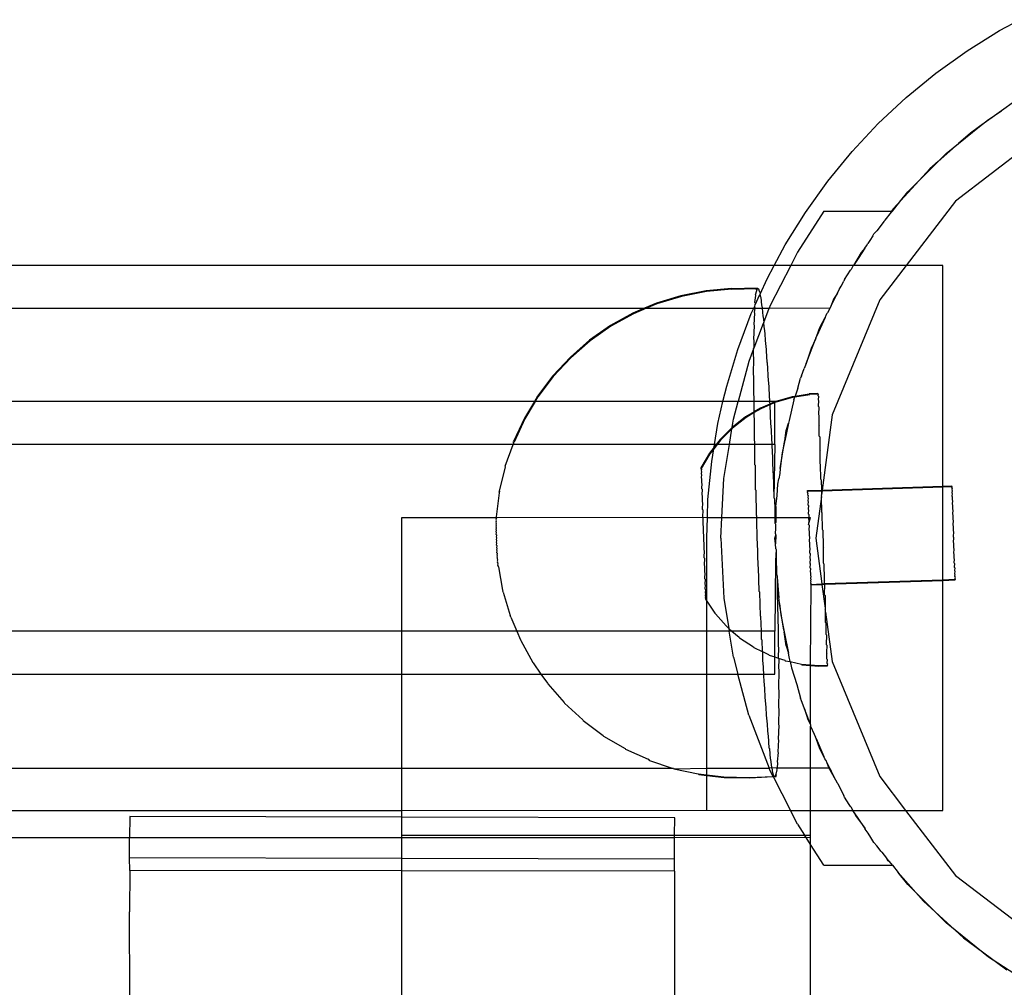
# Model space of a CAD drawing. Units: millimetres. Extents: x -6106 to -1100, y -2711 to 1713.
# Drawn here: x -3769 to -3696, y -1032 to -961 of the extents above; entities that cross this region are included whole.
import ezdxf

# ---------------------------------------------------------------- set-up
doc = ezdxf.new("R2010")
doc.units = ezdxf.units.MM

msp = doc.modelspace()

# ---------------------------------------------------------------- linework, layer by layer
for p, q in [((-3696.624, -961.885), (-3695.144, -961.094)), ((-3699.013, -963.371), (-3696.624, -961.885)), ((-3701.3, -965.01), (-3699.013, -963.371)), ((-3703.475, -966.795), (-3701.3, -965.01)), ((-3705.529, -968.718), (-3703.475, -966.795)), ((-3695.528, -967.105), (-3696.473, -967.779)), ((-3696.473, -967.779), (-3698.091, -968.933)), ((-3698.091, -968.933), (-3697.447, -968.411)), ((-3697.447, -968.411), (-3696.473, -967.779)), ((-3707.453, -970.772), (-3705.529, -968.718)), ((-3699.636, -970.184), (-3698.091, -968.933)), ((-3698.091, -968.933), (-3698.766, -969.415)), ((-3698.766, -969.415), (-3699.636, -970.184)), ((-3699.636, -970.184), (-3701.124, -971.501)), ((-3700.538, -970.914), (-3699.636, -970.184)), ((-3694.561, -970.339), (-3699.859, -974.405)), ((-3709.238, -972.947), (-3707.453, -970.772)), ((-3701.124, -971.501), (-3700.538, -970.914)), ((-3702.529, -972.906), (-3701.124, -971.501)), ((-3701.745, -972.05), (-3702.529, -972.906)), ((-3701.124, -971.501), (-3701.745, -972.05)), ((-3710.877, -975.234), (-3709.238, -972.947)), ((-3702.529, -972.906), (-3703.872, -974.371)), ((-3703.35, -973.727), (-3702.529, -972.906)), ((-3703.872, -974.371), (-3703.35, -973.727)), ((-3704.488, -975.154), (-3703.872, -974.371)), ((-3703.872, -974.371), (-3704.432, -974.983)), ((-3699.859, -974.405), (-3703.484, -979.128)), ((-3712.363, -977.624), (-3710.877, -975.234)), ((-3709.514, -975.154), (-3711.461, -978.156)), ((-3709.514, -975.154), (-3704.559, -975.154)), ((-3705.023, -975.816), (-3704.548, -975.228)), ((-3704.432, -974.983), (-3704.559, -975.154)), ((-3704.559, -975.154), (-3704.488, -975.154)), ((-3704.559, -975.154), (-3704.548, -975.228)), ((-3704.548, -975.228), (-3704.488, -975.154)), ((-3705.238, -976.081), (-3705.645, -976.584)), ((-3705.123, -975.916), (-3705.238, -976.081)), ((-3705.123, -975.916), (-3705.023, -975.816)), ((-3705.919, -976.947), (-3706.154, -977.309)), ((-3705.919, -976.947), (-3705.853, -976.818)), ((-3705.645, -976.584), (-3705.853, -976.818)), ((-3713.167, -979.128), (-3712.363, -977.624)), ((-3706.512, -977.86), (-3707, -978.613)), ((-3706.512, -977.86), (-3706.798, -978.18)), ((-3706.512, -977.86), (-3706.402, -977.691)), ((-3706.402, -977.691), (-3706.305, -977.513)), ((-3706.154, -977.309), (-3706.305, -977.513)), ((-3711.461, -978.156), (-3711.956, -979.128)), ((-3706.798, -978.18), (-3707.354, -979.128)), ((-3713.167, -979.128), (-4223.08, -979.128)), ((-3713.689, -980.106), (-3713.167, -979.128)), ((-3711.956, -979.128), (-3713.456, -982.073)), ((-3711.956, -979.128), (-3713.167, -979.128)), ((-3707.354, -979.128), (-3711.956, -979.128)), ((-3707.388, -979.18), (-3707.527, -979.424)), ((-3707.354, -979.128), (-3707.388, -979.18)), ((-3707, -978.613), (-3707.354, -979.128)), ((-3703.484, -979.128), (-3707.354, -979.128)), ((-3703.484, -979.128), (-3705.422, -981.654)), ((-3700.795, -979.128), (-3703.484, -979.128)), ((-3700.795, -995.326), (-3700.795, -979.128)), ((-3708.02, -980.154), (-3707.558, -979.471)), ((-3707.527, -979.424), (-3707.558, -979.471)), ((-3714.203, -981.24), (-3713.689, -980.106)), ((-3708.396, -980.893), (-3708.259, -980.66)), ((-3708.259, -980.66), (-3708.066, -980.281)), ((-3708.02, -980.154), (-3708.066, -980.281)), ((-3720.012, -981.356), (-3721.808, -981.905)), ((-3719.983, -981.404), (-3721.779, -981.953)), ((-3718.169, -980.997), (-3720.012, -981.356)), ((-3718.139, -981.045), (-3719.983, -981.404)), ((-3716.298, -980.834), (-3718.169, -980.997)), ((-3716.268, -980.882), (-3718.139, -981.045)), ((-3716.298, -980.834), (-3714.415, -980.768)), ((-3716.268, -980.882), (-3714.434, -980.818)), ((-3714.583, -981.846), (-3714.506, -981.343)), ((-3714.561, -982.03), (-3714.217, -981.27)), ((-3714.535, -981.295), (-3714.449, -980.982)), ((-3714.506, -981.343), (-3714.535, -981.295)), ((-3714.479, -980.934), (-3714.434, -980.818)), ((-3714.449, -980.982), (-3714.479, -980.934)), ((-3714.449, -980.982), (-3714.385, -980.816)), ((-3714.434, -980.818), (-3714.415, -980.768)), ((-3714.434, -980.818), (-3714.385, -980.816)), ((-3714.415, -980.768), (-3714.385, -980.816)), ((-3714.385, -980.816), (-3714.343, -980.798)), ((-3714.343, -980.798), (-3714.314, -980.846)), ((-3714.314, -980.846), (-3714.265, -981.025)), ((-3714.265, -981.025), (-3714.236, -981.073)), ((-3714.236, -981.073), (-3714.203, -981.24)), ((-3714.217, -981.27), (-3714.203, -981.24)), ((-3714.217, -981.27), (-3714.182, -981.445)), ((-3714.182, -981.445), (-3714.153, -981.493)), ((-3708.978, -982.071), (-3708.518, -981.168)), ((-3708.518, -981.168), (-3708.817, -981.607)), ((-3708.518, -981.168), (-3708.396, -980.893)), ((-4215.896, -982.177), (-3722.687, -982.278)), ((-3721.808, -981.905), (-3722.687, -982.278)), ((-3721.779, -981.953), (-3722.545, -982.278)), ((-3714.674, -982.28), (-3714.597, -982.11)), ((-3714.597, -982.11), (-3714.561, -982.03)), ((-3714.574, -982.28), (-3714.597, -982.11)), ((-3714.554, -981.894), (-3714.583, -981.846)), ((-3714.561, -982.03), (-3714.554, -981.894)), ((-3714.153, -981.493), (-3714.094, -982.055)), ((-3714.094, -982.055), (-3714.065, -982.103)), ((-3714.065, -982.103), (-3714.044, -982.28)), ((-3713.456, -982.073), (-3713.536, -982.28)), ((-3708.978, -982.071), (-3709.085, -982.281)), ((-3708.817, -981.607), (-3708.978, -982.071)), ((-3705.422, -981.654), (-3708.918, -990.095)), ((-3723.536, -982.639), (-3725.178, -983.55)), ((-3723.507, -982.687), (-3725.149, -983.598)), ((-3722.687, -982.278), (-3723.536, -982.639)), ((-3722.545, -982.278), (-3723.507, -982.687)), ((-3722.687, -982.278), (-3722.545, -982.278)), ((-3722.545, -982.278), (-3714.674, -982.28)), ((-3715.842, -985.302), (-3714.85, -982.669)), ((-3714.85, -982.669), (-3714.674, -982.28)), ((-3714.674, -982.28), (-3714.574, -982.28)), ((-3714.652, -983.495), (-3714.593, -982.63)), ((-3714.622, -982.582), (-3714.574, -982.28)), ((-3714.593, -982.63), (-3714.622, -982.582)), ((-3714.574, -982.28), (-3714.044, -982.28)), ((-3714.044, -982.28), (-3714.003, -982.847)), ((-3714.044, -982.28), (-3713.536, -982.28)), ((-3714.003, -982.847), (-3713.974, -982.895)), ((-3713.974, -982.895), (-3713.933, -983.314)), ((-3713.933, -983.314), (-3713.536, -982.28)), ((-3709.085, -982.281), (-3713.536, -982.28)), ((-3709.435, -982.963), (-3709.411, -982.911)), ((-3709.411, -982.911), (-3709.378, -982.856)), ((-3709.378, -982.856), (-3709.299, -982.664)), ((-3709.299, -982.664), (-3709.25, -982.605)), ((-3709.085, -982.281), (-3709.25, -982.605)), ((-3725.178, -983.55), (-3726.716, -984.627)), ((-3725.149, -983.598), (-3726.686, -984.675)), ((-3714.672, -984.574), (-3714.623, -983.543)), ((-3714.623, -983.543), (-3714.652, -983.495)), ((-3714.647, -985.176), (-3713.952, -983.366)), ((-3713.933, -983.314), (-3713.952, -983.366)), ((-3713.952, -983.366), (-3713.909, -983.812)), ((-3709.435, -982.963), (-3710.04, -984.291)), ((-3709.825, -983.698), (-3709.435, -982.963)), ((-3713.909, -983.812), (-3713.88, -983.86)), ((-3713.88, -983.86), (-3713.813, -984.941)), ((-3710.123, -984.472), (-3710.04, -984.291)), ((-3710.04, -984.291), (-3709.825, -983.698)), ((-3726.716, -984.627), (-3728.132, -985.86)), ((-3726.686, -984.675), (-3728.102, -985.908)), ((-3714.643, -984.622), (-3714.672, -984.574)), ((-3714.647, -985.176), (-3714.643, -984.622)), ((-3713.813, -984.941), (-3713.784, -984.989)), ((-3713.784, -984.989), (-3713.717, -986.22)), ((-3710.835, -986.327), (-3710.131, -984.542)), ((-3710.131, -984.542), (-3710.467, -985.227)), ((-3710.123, -984.472), (-3710.131, -984.542)), ((-3716.658, -987.995), (-3715.842, -985.302)), ((-3714.678, -985.255), (-3715.031, -986.177)), ((-3714.682, -985.809), (-3714.678, -985.255)), ((-3714.653, -985.857), (-3714.682, -985.809)), ((-3714.678, -985.255), (-3714.647, -985.176)), ((-3710.467, -985.227), (-3710.835, -986.327)), ((-3728.132, -985.86), (-3729.411, -987.233)), ((-3728.102, -985.908), (-3729.382, -987.281)), ((-3715.031, -986.177), (-3715.821, -989.124)), ((-3714.682, -987.184), (-3714.653, -985.857)), ((-3713.717, -986.22), (-3713.688, -986.268)), ((-3713.688, -986.268), (-3713.622, -987.637)), ((-3710.835, -986.327), (-3710.961, -986.703)), ((-3729.411, -987.233), (-3730.54, -988.734)), ((-3714.653, -987.232), (-3714.682, -987.184)), ((-3714.672, -988.686), (-3714.653, -987.232)), ((-3711.16, -987.223), (-3711.251, -987.411)), ((-3711.16, -987.223), (-3710.961, -986.703)), ((-3729.382, -987.281), (-3730.51, -988.782)), ((-3713.622, -987.637), (-3713.592, -987.685)), ((-3713.592, -987.685), (-3713.504, -989.124)), ((-3711.445, -988.15), (-3711.251, -987.411)), ((-3716.945, -989.124), (-3716.658, -987.995)), ((-3714.643, -988.734), (-3714.672, -988.686)), ((-3711.654, -988.776), (-3710.562, -988.601)), ((-3711.445, -988.15), (-3711.636, -988.721)), ((-3711.636, -988.721), (-3710.591, -988.553)), ((-3709.963, -988.532), (-3710.591, -988.553)), ((-3709.934, -988.58), (-3710.562, -988.601)), ((-3709.963, -988.532), (-3709.934, -988.58)), ((-3709.934, -988.58), (-3709.958, -988.689)), ((-3709.958, -988.689), (-3709.929, -988.737)), ((-3730.774, -989.124), (-3967.496, -989.144)), ((-3730.774, -989.124), (-3731.505, -990.344)), ((-3730.715, -989.124), (-3731.476, -990.392)), ((-3730.54, -988.734), (-3730.774, -989.124)), ((-3730.715, -989.124), (-3730.774, -989.124)), ((-3730.51, -988.782), (-3730.715, -989.124)), ((-3716.945, -989.124), (-3730.715, -989.124)), ((-3717.297, -990.735), (-3716.945, -989.124)), ((-3715.821, -989.124), (-3716.945, -989.124)), ((-3716.169, -990.422), (-3715.821, -989.124)), ((-3714.638, -989.124), (-3715.821, -989.124)), ((-3714.638, -989.124), (-3714.643, -988.734)), ((-3714.628, -989.868), (-3714.638, -989.124)), ((-3713.504, -989.124), (-3714.638, -989.124)), ((-3713.494, -989.304), (-3714.187, -989.606)), ((-3713.49, -989.363), (-3714.158, -989.654)), ((-3713.504, -989.124), (-3713.528, -989.174)), ((-3713.528, -989.174), (-3713.498, -989.222)), ((-3713.124, -989.124), (-3713.504, -989.124)), ((-3713.498, -989.222), (-3713.494, -989.304)), ((-3713.124, -989.124), (-3713.494, -989.304)), ((-3713.494, -989.304), (-3713.49, -989.363)), ((-3713.124, -989.204), (-3713.49, -989.363)), ((-3713.49, -989.363), (-3713.436, -990.816)), ((-3713.036, -989.105), (-3713.124, -989.124)), ((-3713.124, -989.204), (-3713.124, -989.124)), ((-3713.007, -989.153), (-3713.124, -989.204)), ((-3713.124, -992.269), (-3713.124, -989.204)), ((-3713.036, -989.105), (-3711.831, -988.752)), ((-3713.007, -989.153), (-3711.801, -988.8)), ((-3711.729, -988.999), (-3712.063, -990.507)), ((-3711.831, -988.752), (-3711.636, -988.721)), ((-3711.801, -988.8), (-3711.654, -988.776)), ((-3711.729, -988.999), (-3711.654, -988.776)), ((-3711.654, -988.776), (-3711.636, -988.721)), ((-3709.929, -988.737), (-3709.948, -989.001)), ((-3709.948, -989.001), (-3709.918, -989.049)), ((-3709.918, -989.049), (-3709.932, -989.463)), ((-3714.628, -989.868), (-3715.267, -990.248)), ((-3714.628, -989.933), (-3715.238, -990.296)), ((-3714.652, -990.297), (-3714.628, -989.933)), ((-3714.187, -989.606), (-3714.628, -989.868)), ((-3714.158, -989.654), (-3714.628, -989.933)), ((-3714.628, -989.933), (-3714.628, -989.868)), ((-3709.932, -989.463), (-3709.903, -989.511)), ((-3709.903, -989.511), (-3709.912, -990.068)), ((-3709.912, -990.068), (-3709.882, -990.116)), ((-3709.882, -990.116), (-3709.887, -990.806)), ((-3708.918, -990.095), (-3709.646, -995.624)), ((-3731.505, -990.344), (-3732.297, -992.046)), ((-3731.476, -990.392), (-3732.267, -992.094)), ((-3717.551, -992.269), (-3717.297, -990.735)), ((-3715.267, -990.248), (-3716.258, -991.02)), ((-3716.258, -991.02), (-3716.216, -990.717)), ((-3715.238, -990.296), (-3716.228, -991.068)), ((-3716.216, -990.717), (-3716.169, -990.422)), ((-3714.622, -990.345), (-3714.652, -990.297)), ((-3714.622, -992.001), (-3714.622, -990.345)), ((-3713.436, -990.816), (-3713.407, -990.864)), ((-3713.407, -990.864), (-3713.335, -992.269)), ((-3712.118, -990.717), (-3712.396, -992.01)), ((-3712.28, -991.253), (-3712.118, -990.717)), ((-3712.063, -990.507), (-3712.118, -990.717)), ((-3709.887, -990.806), (-3709.858, -990.854)), ((-3709.858, -991.665), (-3709.858, -990.854)), ((-3717.144, -991.91), (-3716.258, -991.02)), ((-3717.114, -991.958), (-3716.279, -991.119)), ((-3716.462, -992.269), (-3716.279, -991.119)), ((-3716.228, -991.068), (-3716.279, -991.119)), ((-3716.228, -991.068), (-3716.258, -991.02)), ((-3712.396, -992.01), (-3712.28, -991.253)), ((-3732.33, -992.269), (-3960.834, -992.279)), ((-3732.926, -993.874), (-3732.33, -992.269)), ((-3732.33, -992.269), (-3732.293, -992.162)), ((-3717.551, -992.269), (-3732.33, -992.269)), ((-3732.323, -992.114), (-3732.297, -992.046)), ((-3732.293, -992.162), (-3732.323, -992.114)), ((-3732.293, -992.162), (-3732.267, -992.094)), ((-3717.355, -992.269), (-3717.604, -992.592)), ((-3717.586, -992.482), (-3717.551, -992.269)), ((-3717.422, -992.269), (-3717.586, -992.482)), ((-3717.422, -992.269), (-3717.551, -992.269)), ((-3717.144, -991.91), (-3717.422, -992.269)), ((-3717.355, -992.269), (-3717.422, -992.269)), ((-3717.114, -991.958), (-3717.355, -992.269)), ((-3716.462, -992.269), (-3717.355, -992.269)), ((-3716.857, -994.764), (-3716.462, -992.269)), ((-3714.588, -992.269), (-3716.462, -992.269)), ((-3714.593, -992.049), (-3714.622, -992.001)), ((-3714.588, -992.269), (-3714.593, -992.049)), ((-3714.583, -993.778), (-3714.588, -992.269)), ((-3713.335, -992.269), (-3714.588, -992.269)), ((-3713.335, -992.269), (-3713.348, -992.544)), ((-3713.124, -992.269), (-3713.335, -992.269)), ((-3713.124, -992.269), (-3713.187, -996.184)), ((-3712.721, -994.035), (-3712.41, -992.072)), ((-3712.41, -992.072), (-3712.59, -992.882)), ((-3712.41, -992.072), (-3712.396, -992.01)), ((-3709.829, -991.713), (-3709.858, -991.665)), ((-3709.829, -991.713), (-3709.826, -992.632)), ((-3717.911, -992.904), (-3718.548, -993.986)), ((-3717.882, -992.952), (-3718.519, -994.034)), ((-3717.586, -992.482), (-3717.911, -992.904)), ((-3717.604, -992.592), (-3717.882, -992.952)), ((-3717.756, -993.511), (-3717.604, -992.592)), ((-3717.604, -992.592), (-3717.586, -992.482)), ((-3713.348, -992.544), (-3713.319, -992.592)), ((-3713.319, -992.592), (-3713.265, -994.34)), ((-3712.59, -992.882), (-3712.721, -994.035)), ((-3709.826, -992.632), (-3709.796, -992.68)), ((-3709.79, -993.692), (-3709.796, -992.68)), ((-3718.031, -996.312), (-3717.756, -993.511)), ((-3709.761, -993.739), (-3709.79, -993.692)), ((-3709.752, -994.827), (-3709.761, -993.739)), ((-3733.339, -995.688), (-3732.896, -993.922)), ((-3732.896, -993.922), (-3732.926, -993.874)), ((-3718.548, -993.986), (-3718.546, -994.062)), ((-3718.546, -994.062), (-3718.516, -994.11)), ((-3718.516, -994.11), (-3718.54, -994.213)), ((-3718.54, -994.213), (-3718.511, -994.26)), ((-3718.511, -994.26), (-3718.533, -994.436)), ((-3718.533, -994.436), (-3718.504, -994.484)), ((-3718.504, -994.484), (-3718.523, -994.727)), ((-3718.519, -994.034), (-3718.516, -994.11)), ((-3714.554, -993.826), (-3714.583, -993.778)), ((-3714.535, -995.609), (-3714.554, -993.826)), ((-3713.265, -994.34), (-3713.236, -994.388)), ((-3713.236, -994.388), (-3713.187, -996.184)), ((-3712.763, -994.407), (-3712.821, -994.787)), ((-3712.721, -994.035), (-3712.763, -994.407)), ((-3718.523, -994.727), (-3718.494, -994.775)), ((-3718.494, -994.775), (-3718.511, -995.084)), ((-3718.511, -995.084), (-3718.482, -995.131)), ((-3718.482, -995.131), (-3718.497, -995.498)), ((-3717.007, -997.632), (-3716.857, -994.764)), ((-3712.946, -996.01), (-3712.903, -995.182)), ((-3712.903, -995.182), (-3712.821, -994.787)), ((-3709.722, -994.875), (-3709.752, -994.827)), ((-3709.722, -994.875), (-3709.697, -995.626)), ((-3733.565, -997.573), (-3733.322, -995.81)), ((-3733.351, -995.763), (-3733.339, -995.688)), ((-3733.322, -995.81), (-3733.351, -995.763)), ((-3733.31, -995.735), (-3733.339, -995.688)), ((-3733.322, -995.81), (-3733.31, -995.735)), ((-3718.497, -995.498), (-3718.468, -995.546)), ((-3718.468, -995.546), (-3718.482, -995.965)), ((-3714.505, -995.657), (-3714.535, -995.609)), ((-3714.478, -997.474), (-3714.505, -995.657)), ((-3710.724, -995.66), (-3709.697, -995.626)), ((-3710.723, -995.713), (-3710.724, -995.66)), ((-3710.693, -995.761), (-3710.723, -995.713)), ((-3710.719, -995.814), (-3710.693, -995.761)), ((-3710.69, -995.862), (-3710.719, -995.814)), ((-3710.69, -995.862), (-3710.714, -995.967)), ((-3710.695, -995.708), (-3709.695, -995.675)), ((-3710.693, -995.761), (-3710.695, -995.708)), ((-3709.687, -995.933), (-3709.712, -996.021)), ((-3709.697, -995.626), (-3709.646, -995.624)), ((-3709.697, -995.626), (-3709.653, -995.673)), ((-3709.697, -995.626), (-3709.695, -995.675)), ((-3709.695, -995.675), (-3709.653, -995.673)), ((-3709.695, -995.675), (-3709.687, -995.933)), ((-3709.653, -995.673), (-3709.687, -995.933)), ((-3709.653, -995.673), (-3700.795, -995.375)), ((-3709.646, -995.624), (-3709.653, -995.673)), ((-3709.646, -995.624), (-3700.795, -995.326)), ((-3700.795, -995.326), (-3700.149, -995.305)), ((-3700.795, -995.375), (-3700.795, -995.326)), ((-3700.795, -995.375), (-3700.147, -995.356)), ((-3700.795, -1002.197), (-3700.795, -995.375)), ((-3700.149, -995.305), (-3700.147, -995.356)), ((-3700.147, -995.356), (-3700.119, -995.353)), ((-3700.117, -995.404), (-3700.147, -995.356)), ((-3700.143, -995.461), (-3700.117, -995.404)), ((-3700.114, -995.509), (-3700.143, -995.461)), ((-3700.114, -995.509), (-3700.138, -995.611)), ((-3700.138, -995.611), (-3700.109, -995.659)), ((-3700.109, -995.659), (-3700.132, -995.811)), ((-3700.132, -995.811), (-3700.102, -995.859)), ((-3700.102, -995.859), (-3700.123, -996.055)), ((-3700.119, -995.353), (-3700.117, -995.404)), ((-3718.482, -995.965), (-3718.452, -996.013)), ((-3718.452, -996.013), (-3718.464, -996.477)), ((-3718.464, -996.477), (-3718.435, -996.525)), ((-3718.435, -996.525), (-3718.446, -997.025)), ((-3718.075, -997.632), (-3718.031, -996.312)), ((-3713.187, -996.184), (-3713.158, -996.232)), ((-3713.158, -996.232), (-3713.124, -997.128)), ((-3713.04, -996.834), (-3712.946, -996.01)), ((-3710.714, -995.967), (-3710.685, -996.015)), ((-3710.685, -996.015), (-3710.707, -996.166)), ((-3710.707, -996.166), (-3710.678, -996.214)), ((-3710.678, -996.214), (-3710.699, -996.41)), ((-3710.699, -996.41), (-3710.67, -996.458)), ((-3710.67, -996.458), (-3710.69, -996.695)), ((-3709.709, -996.102), (-3710.111, -999.154)), ((-3709.682, -996.069), (-3709.712, -996.021)), ((-3709.709, -996.102), (-3709.682, -996.069)), ((-3709.67, -997.254), (-3709.709, -996.102)), ((-3700.123, -996.055), (-3700.094, -996.103)), ((-3700.094, -996.103), (-3700.114, -996.339)), ((-3700.114, -996.339), (-3700.084, -996.387)), ((-3700.084, -996.387), (-3700.103, -996.66)), ((-3700.103, -996.66), (-3700.074, -996.708)), ((-3718.446, -997.025), (-3718.416, -997.073)), ((-3718.416, -997.073), (-3718.427, -997.601)), ((-3713.124, -997.128), (-3713.124, -997.632)), ((-3713.04, -996.834), (-3713.047, -997.632)), ((-3710.69, -996.695), (-3710.66, -996.743)), ((-3710.66, -996.743), (-3710.679, -997.015)), ((-3710.679, -997.015), (-3710.649, -997.063)), ((-3710.649, -997.063), (-3710.667, -997.368)), ((-3710.667, -997.368), (-3710.638, -997.415)), ((-3709.641, -997.302), (-3709.67, -997.254)), ((-3709.628, -998.506), (-3709.641, -997.302)), ((-3700.074, -996.708), (-3700.091, -997.012)), ((-3700.091, -997.012), (-3700.062, -997.06)), ((-3700.062, -997.06), (-3700.078, -997.39)), ((-3740.495, -997.632), (-3733.57, -997.63)), ((-3740.495, -1005.979), (-3740.495, -997.632)), ((-3733.581, -998.044), (-3733.55, -997.963)), ((-3733.551, -998.092), (-3733.581, -998.044)), ((-3733.581, -998.188), (-3733.551, -998.092)), ((-3733.579, -997.915), (-3733.548, -997.851)), ((-3733.55, -997.963), (-3733.579, -997.915)), ((-3733.577, -997.803), (-3733.545, -997.755)), ((-3733.548, -997.851), (-3733.577, -997.803)), ((-3733.574, -997.707), (-3733.541, -997.678)), ((-3733.545, -997.755), (-3733.574, -997.707)), ((-3733.57, -997.63), (-3733.565, -997.573)), ((-3733.57, -997.63), (-3733.536, -997.621)), ((-3733.541, -997.678), (-3733.57, -997.63)), ((-3733.536, -997.621), (-3733.565, -997.573)), ((-3733.541, -997.678), (-3733.536, -997.621)), ((-3733.536, -997.621), (-3718.427, -997.601)), ((-3718.427, -997.601), (-3718.397, -997.649)), ((-3718.427, -997.601), (-3718.075, -997.632)), ((-3718.397, -997.649), (-3718.407, -998.196)), ((-3718.124, -999.124), (-3718.075, -997.632)), ((-3718.075, -997.632), (-3717.007, -997.632)), ((-3717.087, -999.154), (-3717.007, -997.632)), ((-3717.007, -997.632), (-3714.445, -997.632)), ((-3714.449, -997.522), (-3714.478, -997.474)), ((-3714.445, -997.632), (-3714.449, -997.522)), ((-3714.414, -999.352), (-3714.445, -997.632)), ((-3714.445, -997.632), (-3713.124, -997.632)), ((-3713.124, -997.632), (-3713.124, -997.851)), ((-3713.124, -997.632), (-3713.047, -997.632)), ((-3713.124, -997.851), (-3713.116, -998.055)), ((-3713.05, -997.995), (-3713.116, -998.055)), ((-3713.116, -998.055), (-3713.086, -998.103)), ((-3713.086, -998.103), (-3713.074, -998.456)), ((-3713.047, -997.632), (-3713.05, -997.995)), ((-3713.047, -997.632), (-3710.63, -997.632)), ((-3710.63, -997.632), (-3710.654, -997.746)), ((-3710.654, -997.746), (-3710.625, -997.794)), ((-3710.641, -998.144), (-3710.495, -997.632)), ((-3710.625, -997.794), (-3710.641, -998.144)), ((-3710.638, -997.415), (-3710.63, -997.632)), ((-3710.63, -997.632), (-3710.495, -997.632)), ((-3700.078, -997.39), (-3700.049, -997.438)), ((-3700.049, -997.438), (-3700.065, -997.789)), ((-3700.065, -997.789), (-3700.036, -997.837)), ((-3700.036, -997.837), (-3700.051, -998.202)), ((-3733.551, -998.236), (-3733.581, -998.188)), ((-3733.579, -998.345), (-3733.551, -998.236)), ((-3733.55, -998.393), (-3733.579, -998.345)), ((-3733.577, -998.514), (-3733.55, -998.393)), ((-3733.548, -998.562), (-3733.577, -998.514)), ((-3733.574, -998.692), (-3733.548, -998.562)), ((-3733.545, -998.74), (-3733.574, -998.692)), ((-3733.57, -998.877), (-3733.545, -998.74)), ((-3718.407, -998.196), (-3718.377, -998.244)), ((-3718.377, -998.244), (-3718.386, -998.801)), ((-3718.386, -998.801), (-3718.357, -998.849)), ((-3713.074, -998.456), (-3713.091, -998.776)), ((-3713.091, -998.776), (-3713.058, -998.924)), ((-3710.641, -998.144), (-3710.611, -998.192)), ((-3710.611, -998.192), (-3710.627, -998.557)), ((-3710.627, -998.557), (-3710.598, -998.605)), ((-3710.598, -998.605), (-3710.613, -998.978)), ((-3709.599, -998.554), (-3709.628, -998.506)), ((-3709.599, -998.554), (-3709.586, -999.759)), ((-3700.051, -998.202), (-3700.022, -998.25)), ((-3700.022, -998.25), (-3700.037, -998.623)), ((-3700.037, -998.623), (-3700.008, -998.671)), ((-3700.008, -998.671), (-3700.023, -999.046)), ((-3733.541, -998.925), (-3733.57, -998.877)), ((-3733.565, -999.069), (-3733.541, -998.925)), ((-3733.536, -999.117), (-3733.565, -999.069)), ((-3733.559, -999.264), (-3733.536, -999.117)), ((-3733.53, -999.312), (-3733.559, -999.264)), ((-3733.553, -999.46), (-3733.53, -999.312)), ((-3733.523, -999.508), (-3733.553, -999.46)), ((-3733.545, -999.656), (-3733.523, -999.508)), ((-3718.357, -998.849), (-3718.366, -999.405)), ((-3718.366, -999.405), (-3718.336, -999.453)), ((-3718.336, -999.453), (-3718.346, -1000)), ((-3718.124, -1003.768), (-3718.124, -999.124)), ((-3717.087, -999.154), (-3716.857, -1003.543)), ((-3714.385, -999.4), (-3714.414, -999.352)), ((-3714.343, -1001.223), (-3714.385, -999.4)), ((-3713.111, -999.154), (-3713.058, -998.924)), ((-3713.064, -999.571), (-3713.111, -999.154)), ((-3713.058, -998.924), (-3713.064, -999.571)), ((-3710.613, -998.978), (-3710.583, -999.026)), ((-3710.583, -999.026), (-3710.599, -999.401)), ((-3710.599, -999.401), (-3710.569, -999.449)), ((-3710.569, -999.449), (-3710.585, -999.819)), ((-3710.111, -999.154), (-3709.671, -1002.495)), ((-3700.023, -999.046), (-3699.993, -999.094)), ((-3700.008, -999.472), (-3699.993, -999.094)), ((-3699.979, -999.52), (-3700.008, -999.472)), ((-3699.995, -999.878), (-3699.979, -999.52)), ((-3733.516, -999.704), (-3733.545, -999.656)), ((-3733.537, -999.848), (-3733.516, -999.704)), ((-3733.507, -999.896), (-3733.537, -999.848)), ((-3733.528, -1000.036), (-3733.507, -999.896)), ((-3733.499, -1000.084), (-3733.528, -1000.036)), ((-3733.519, -1000.217), (-3733.499, -1000.084)), ((-3733.49, -1000.265), (-3733.519, -1000.217)), ((-3733.509, -1000.388), (-3733.49, -1000.265)), ((-3718.346, -1000), (-3718.316, -1000.048)), ((-3718.316, -1000.048), (-3718.327, -1000.577)), ((-3713.022, -999.981), (-3713.075, -1000.811)), ((-3713.051, -999.934), (-3713.064, -999.571)), ((-3713.051, -999.934), (-3713.022, -999.981)), ((-3713.022, -999.981), (-3713.026, -1000.774)), ((-3710.585, -999.819), (-3710.555, -999.867)), ((-3710.555, -999.867), (-3710.571, -1000.226)), ((-3710.571, -1000.226), (-3710.541, -1000.274)), ((-3709.586, -999.759), (-3709.557, -999.807)), ((-3709.545, -1000.992), (-3709.557, -999.807)), ((-3699.965, -999.926), (-3699.995, -999.878)), ((-3699.982, -1000.268), (-3699.965, -999.926)), ((-3699.952, -1000.315), (-3699.982, -1000.268)), ((-3733.48, -1000.436), (-3733.509, -1000.388)), ((-3733.5, -1000.549), (-3733.48, -1000.436)), ((-3733.47, -1000.597), (-3733.5, -1000.549)), ((-3733.49, -1000.697), (-3733.47, -1000.597)), ((-3733.46, -1000.745), (-3733.49, -1000.697)), ((-3733.48, -1000.831), (-3733.46, -1000.745)), ((-3733.45, -1000.879), (-3733.48, -1000.831)), ((-3733.47, -1000.949), (-3733.45, -1000.879)), ((-3733.44, -1000.997), (-3733.47, -1000.949)), ((-3718.327, -1000.577), (-3718.297, -1000.625)), ((-3718.297, -1000.625), (-3718.308, -1001.125)), ((-3713.075, -1000.811), (-3713.124, -1005.979)), ((-3713.075, -1000.811), (-3713.002, -1001.567)), ((-3713.026, -1000.774), (-3713.002, -1001.567)), ((-3710.541, -1000.274), (-3710.558, -1000.615)), ((-3710.558, -1000.615), (-3710.528, -1000.663)), ((-3710.528, -1000.663), (-3710.545, -1000.989)), ((-3710.545, -1000.989), (-3710.516, -1001.037)), ((-3709.515, -1001.04), (-3709.545, -1000.992)), ((-3699.969, -1000.633), (-3699.952, -1000.315)), ((-3699.94, -1000.681), (-3699.969, -1000.633)), ((-3699.958, -1000.971), (-3699.94, -1000.681)), ((-3699.929, -1001.019), (-3699.958, -1000.971)), ((-3733.46, -1001.05), (-3733.44, -1000.997)), ((-3733.43, -1001.098), (-3733.46, -1001.05)), ((-3733.45, -1001.133), (-3733.43, -1001.098)), ((-3733.441, -1001.196), (-3733.45, -1001.133)), ((-3733.421, -1001.181), (-3733.45, -1001.133)), ((-3733.441, -1001.196), (-3733.412, -1001.244)), ((-3733.412, -1001.244), (-3733.421, -1001.181)), ((-3733.412, -1001.244), (-3733.104, -1002.97)), ((-3718.308, -1001.125), (-3718.279, -1001.173)), ((-3718.279, -1001.173), (-3718.291, -1001.636)), ((-3718.291, -1001.636), (-3718.261, -1001.684)), ((-3718.261, -1001.684), (-3718.275, -1002.103)), ((-3714.313, -1001.271), (-3714.343, -1001.223)), ((-3714.265, -1003.067), (-3714.313, -1001.271)), ((-3713.002, -1001.567), (-3712.995, -1001.798)), ((-3710.534, -1001.32), (-3710.516, -1001.037)), ((-3710.505, -1001.368), (-3710.534, -1001.32)), ((-3710.505, -1001.368), (-3710.524, -1001.624)), ((-3710.524, -1001.624), (-3710.494, -1001.672)), ((-3710.494, -1001.672), (-3710.515, -1001.889)), ((-3709.515, -1001.04), (-3709.504, -1002.185)), ((-3699.929, -1001.019), (-3699.948, -1001.268)), ((-3699.948, -1001.268), (-3699.919, -1001.316)), ((-3699.919, -1001.316), (-3699.939, -1001.534)), ((-3699.939, -1001.534), (-3699.91, -1001.582)), ((-3699.91, -1001.582), (-3699.932, -1001.757)), ((-3718.275, -1002.103), (-3718.246, -1002.151)), ((-3718.246, -1002.151), (-3718.261, -1002.518)), ((-3712.995, -1001.798), (-3712.965, -1001.846)), ((-3712.965, -1001.846), (-3712.963, -1001.967)), ((-3712.963, -1001.967), (-3712.961, -1002.011)), ((-3712.961, -1002.011), (-3712.903, -1003.126)), ((-3712.961, -1002.011), (-3712.947, -1003.629)), ((-3712.961, -1002.011), (-3712.821, -1003.521)), ((-3710.515, -1001.889), (-3710.486, -1001.937)), ((-3710.486, -1001.937), (-3710.507, -1002.112)), ((-3710.507, -1002.112), (-3710.478, -1002.16)), ((-3710.478, -1002.16), (-3710.502, -1002.289)), ((-3710.502, -1002.289), (-3710.472, -1002.337)), ((-3710.472, -1002.337), (-3710.497, -1002.418)), ((-3710.497, -1002.418), (-3710.468, -1002.466)), ((-3709.504, -1002.185), (-3709.475, -1002.233)), ((-3709.466, -1002.488), (-3709.475, -1002.233)), ((-3709.466, -1002.488), (-3700.795, -1002.197)), ((-3709.465, -1002.537), (-3700.795, -1002.246)), ((-3700.795, -1002.197), (-3699.918, -1002.167)), ((-3700.795, -1002.246), (-3700.795, -1002.197)), ((-3700.795, -1002.246), (-3699.888, -1002.215)), ((-3700.795, -1019.128), (-3700.795, -1002.246)), ((-3699.932, -1001.757), (-3699.902, -1001.805)), ((-3699.902, -1001.805), (-3699.926, -1001.934)), ((-3699.926, -1001.934), (-3699.896, -1001.982)), ((-3699.896, -1001.982), (-3699.921, -1002.063)), ((-3699.921, -1002.063), (-3699.892, -1002.111)), ((-3699.892, -1002.111), (-3699.919, -1002.141)), ((-3699.919, -1002.141), (-3699.918, -1002.167)), ((-3699.919, -1002.141), (-3699.889, -1002.189)), ((-3699.889, -1002.189), (-3699.888, -1002.215)), ((-3733.104, -1002.97), (-3733.075, -1003.018)), ((-3733.087, -1003.058), (-3733.075, -1003.018)), ((-3733.057, -1003.106), (-3733.087, -1003.058)), ((-3733.057, -1003.106), (-3732.55, -1004.828)), ((-3718.261, -1002.518), (-3718.232, -1002.566)), ((-3718.232, -1002.566), (-3718.249, -1002.874)), ((-3718.249, -1002.874), (-3718.22, -1002.922)), ((-3718.22, -1002.922), (-3718.24, -1003.166)), ((-3714.235, -1003.115), (-3714.265, -1003.067)), ((-3714.181, -1004.863), (-3714.235, -1003.115)), ((-3712.903, -1003.126), (-3712.947, -1003.629)), ((-3712.903, -1003.126), (-3712.821, -1003.521)), ((-3710.468, -1002.466), (-3710.495, -1002.496)), ((-3710.495, -1002.496), (-3710.494, -1002.523)), ((-3710.495, -1002.496), (-3710.465, -1002.544)), ((-3710.495, -1008.449), (-3710.464, -1002.571)), ((-3710.494, -1002.523), (-3710.465, -1002.544)), ((-3710.465, -1002.544), (-3709.671, -1002.495)), ((-3710.465, -1002.544), (-3710.464, -1002.571)), ((-3710.464, -1002.571), (-3709.664, -1002.544)), ((-3709.671, -1002.495), (-3709.466, -1002.488)), ((-3709.671, -1002.495), (-3709.664, -1002.544)), ((-3709.664, -1002.544), (-3709.465, -1002.537)), ((-3709.664, -1002.544), (-3709.433, -1004.299)), ((-3709.465, -1002.537), (-3709.466, -1002.488)), ((-3709.466, -1003.321), (-3709.465, -1002.537)), ((-3718.24, -1003.166), (-3718.21, -1003.214)), ((-3718.21, -1003.214), (-3718.232, -1003.389)), ((-3718.232, -1003.389), (-3718.203, -1003.437)), ((-3718.203, -1003.437), (-3718.227, -1003.54)), ((-3718.227, -1003.54), (-3718.224, -1003.616)), ((-3718.227, -1003.54), (-3718.197, -1003.588)), ((-3718.224, -1003.616), (-3718.195, -1003.664)), ((-3718.197, -1003.588), (-3718.195, -1003.664)), ((-3718.195, -1003.664), (-3718.124, -1003.768)), ((-3718.124, -1005.979), (-3718.124, -1003.768)), ((-3718.124, -1003.768), (-3717.516, -1004.653)), ((-3716.857, -1003.543), (-3716.503, -1005.773)), ((-3712.947, -1003.629), (-3712.917, -1003.677)), ((-3712.917, -1003.677), (-3712.908, -1005.406)), ((-3712.801, -1003.657), (-3712.821, -1003.521)), ((-3712.773, -1003.945), (-3712.801, -1003.657)), ((-3709.466, -1003.321), (-3709.437, -1003.369)), ((-3709.437, -1003.369), (-3709.433, -1004.299)), ((-3712.462, -1005.908), (-3712.773, -1003.945)), ((-3712.773, -1003.945), (-3712.693, -1004.77)), ((-3709.433, -1004.299), (-3709.431, -1004.381)), ((-3709.401, -1004.429), (-3709.431, -1004.381)), ((-3709.396, -1004.583), (-3709.401, -1004.429)), ((-3709.398, -1005.348), (-3709.396, -1004.583)), ((-3709.396, -1004.583), (-3708.918, -1008.212)), ((-3732.521, -1004.876), (-3732.55, -1004.828)), ((-3732.497, -1004.946), (-3732.521, -1004.876)), ((-3732.497, -1004.946), (-3732.061, -1005.979)), ((-3717.516, -1004.653), (-3717.487, -1004.701)), ((-3717.487, -1004.701), (-3716.684, -1005.593)), ((-3714.152, -1004.911), (-3714.181, -1004.863)), ((-3714.098, -1005.979), (-3714.152, -1004.911)), ((-3712.693, -1004.77), (-3712.462, -1005.908)), ((-3740.495, -1005.979), (-3960.834, -1005.969)), ((-3740.495, -1009.124), (-3740.495, -1005.979)), ((-3732.061, -1005.979), (-3740.495, -1005.979)), ((-3718.124, -1005.979), (-3732.061, -1005.979)), ((-3732.061, -1005.979), (-3731.797, -1006.624)), ((-3718.124, -1009.124), (-3718.124, -1005.979)), ((-3716.471, -1005.979), (-3718.124, -1005.979)), ((-3716.684, -1005.593), (-3716.654, -1005.641)), ((-3716.654, -1005.641), (-3716.503, -1005.773)), ((-3716.503, -1005.773), (-3716.471, -1005.979)), ((-3716.503, -1005.773), (-3716.269, -1005.979)), ((-3716.269, -1005.979), (-3716.471, -1005.979)), ((-3716.169, -1007.885), (-3716.471, -1005.979)), ((-3716.269, -1005.979), (-3715.74, -1006.421)), ((-3714.098, -1005.979), (-3716.269, -1005.979)), ((-3714.094, -1006.591), (-3714.098, -1005.979)), ((-3713.124, -1005.979), (-3714.098, -1005.979)), ((-3713.124, -1007.856), (-3713.124, -1005.979)), ((-3712.908, -1005.406), (-3712.878, -1005.454)), ((-3712.878, -1005.454), (-3712.878, -1007.11)), ((-3712.462, -1005.908), (-3712.438, -1006.028)), ((-3712.438, -1006.028), (-3712.118, -1007.59)), ((-3712.28, -1007.054), (-3712.438, -1006.028)), ((-3709.398, -1005.348), (-3709.369, -1005.396)), ((-3709.369, -1005.396), (-3709.369, -1006.207)), ((-3731.797, -1006.624), (-3731.768, -1006.672)), ((-3731.768, -1006.672), (-3730.891, -1008.264)), ((-3715.74, -1006.421), (-3715.71, -1006.469)), ((-3715.71, -1006.469), (-3714.7, -1007.125)), ((-3714.064, -1006.639), (-3714.094, -1006.591)), ((-3714.018, -1007.47), (-3714.064, -1006.639)), ((-3709.369, -1006.207), (-3709.34, -1006.255)), ((-3709.34, -1006.255), (-3709.344, -1006.945)), ((-3714.7, -1007.125), (-3714.67, -1007.173)), ((-3714.67, -1007.173), (-3714.045, -1007.456)), ((-3714.045, -1007.456), (-3714.018, -1007.47)), ((-3714.016, -1007.504), (-3714.018, -1007.47)), ((-3714.018, -1007.47), (-3713.58, -1007.693)), ((-3712.878, -1007.11), (-3712.848, -1007.158)), ((-3712.848, -1007.158), (-3712.867, -1007.947)), ((-3712.28, -1007.054), (-3712.118, -1007.59)), ((-3709.344, -1006.945), (-3709.315, -1006.993)), ((-3709.315, -1006.993), (-3709.324, -1007.549)), ((-3716.169, -1007.885), (-3715.837, -1009.124)), ((-3714.002, -1008.233), (-3714.016, -1007.504)), ((-3713.58, -1007.693), (-3713.55, -1007.74)), ((-3713.55, -1007.74), (-3713.124, -1007.856)), ((-3713.124, -1007.856), (-3712.867, -1007.947)), ((-3713.124, -1009.124), (-3713.124, -1007.856)), ((-3712.867, -1007.947), (-3712.838, -1007.995)), ((-3712.867, -1007.947), (-3712.397, -1008.115)), ((-3712.838, -1007.995), (-3712.858, -1008.721)), ((-3712.397, -1008.115), (-3712.368, -1008.163)), ((-3712.368, -1008.163), (-3711.995, -1008.204)), ((-3712.066, -1007.855), (-3712.118, -1007.59)), ((-3711.995, -1008.204), (-3712.066, -1007.855)), ((-3711.995, -1008.204), (-3711.9, -1008.668)), ((-3711.995, -1008.204), (-3711.171, -1008.387)), ((-3709.324, -1007.549), (-3709.295, -1007.597)), ((-3709.309, -1008.012), (-3709.295, -1007.597)), ((-3709.279, -1008.059), (-3709.309, -1008.012)), ((-3709.279, -1008.059), (-3709.298, -1008.324)), ((-3708.918, -1008.212), (-3705.422, -1016.654)), ((-3730.891, -1008.264), (-3730.861, -1008.312)), ((-3730.861, -1008.312), (-3730.294, -1009.124)), ((-3713.973, -1008.281), (-3714.002, -1008.233)), ((-3713.921, -1009.124), (-3713.973, -1008.281)), ((-3712.858, -1008.721), (-3712.828, -1008.769)), ((-3712.828, -1008.769), (-3712.848, -1010.223)), ((-3711.9, -1008.668), (-3711.514, -1009.894)), ((-3711.171, -1008.387), (-3710.495, -1008.449)), ((-3711.171, -1008.387), (-3711.141, -1008.435)), ((-3711.141, -1008.435), (-3710.495, -1008.494)), ((-3710.495, -1008.449), (-3709.92, -1008.502)), ((-3710.495, -1008.494), (-3710.495, -1008.449)), ((-3710.495, -1008.494), (-3709.891, -1008.55)), ((-3710.495, -1012.817), (-3710.495, -1008.494)), ((-3709.92, -1008.502), (-3709.293, -1008.481)), ((-3709.891, -1008.55), (-3709.263, -1008.529)), ((-3709.298, -1008.324), (-3709.269, -1008.372)), ((-3709.269, -1008.372), (-3709.293, -1008.481)), ((-3709.293, -1008.481), (-3709.263, -1008.529)), ((-3967.496, -1009.104), (-3740.495, -1009.124)), ((-3740.495, -1016.032), (-3740.495, -1009.124)), ((-3740.495, -1009.124), (-3730.294, -1009.124)), ((-3730.294, -1009.124), (-3729.818, -1009.801)), ((-3730.294, -1009.124), (-3718.124, -1009.124)), ((-3718.124, -1016.028), (-3718.124, -1009.124)), ((-3718.124, -1009.124), (-3715.837, -1009.124)), ((-3715.031, -1012.131), (-3715.837, -1009.124)), ((-3715.837, -1009.124), (-3713.921, -1009.124)), ((-3713.908, -1009.771), (-3713.921, -1009.124)), ((-3713.921, -1009.124), (-3713.124, -1009.124)), ((-3729.818, -1009.801), (-3729.788, -1009.849)), ((-3729.788, -1009.849), (-3728.589, -1011.216)), ((-3713.879, -1009.819), (-3713.908, -1009.771)), ((-3713.812, -1011.187), (-3713.879, -1009.819)), ((-3712.848, -1010.223), (-3712.818, -1010.271)), ((-3712.818, -1010.271), (-3712.848, -1011.599)), ((-3711.514, -1009.894), (-3711.251, -1010.896)), ((-3711.16, -1011.085), (-3711.251, -1010.896)), ((-3711.039, -1011.399), (-3711.16, -1011.085)), ((-3728.589, -1011.216), (-3728.56, -1011.264)), ((-3728.56, -1011.264), (-3727.219, -1012.495)), ((-3713.783, -1011.235), (-3713.812, -1011.187)), ((-3713.716, -1012.466), (-3713.783, -1011.235)), ((-3712.818, -1011.647), (-3712.858, -1012.833)), ((-3712.848, -1011.599), (-3712.818, -1011.647)), ((-3710.954, -1011.671), (-3711.039, -1011.399)), ((-3710.495, -1012.817), (-3710.954, -1011.671)), ((-3710.954, -1011.671), (-3710.704, -1012.462)), ((-3727.219, -1012.495), (-3727.19, -1012.543)), ((-3727.19, -1012.543), (-3725.722, -1013.623)), ((-3715.031, -1012.131), (-3713.535, -1016.027)), ((-3713.687, -1012.514), (-3713.716, -1012.466)), ((-3713.621, -1013.595), (-3713.687, -1012.514)), ((-3710.704, -1012.462), (-3710.495, -1012.817)), ((-3712.828, -1012.881), (-3712.878, -1013.912)), ((-3712.858, -1012.833), (-3712.828, -1012.881)), ((-3710.495, -1012.817), (-3710.495, -1012.943)), ((-3710.495, -1012.943), (-3710.241, -1013.526)), ((-3710.495, -1016.026), (-3710.495, -1012.943)), ((-3725.722, -1013.623), (-3725.693, -1013.671)), ((-3725.693, -1013.671), (-3724.115, -1014.589)), ((-3713.591, -1013.643), (-3713.621, -1013.595)), ((-3713.527, -1014.561), (-3713.591, -1013.643)), ((-3712.848, -1013.96), (-3712.907, -1014.825)), ((-3712.878, -1013.912), (-3712.848, -1013.96)), ((-3710.241, -1013.526), (-3710.131, -1013.766)), ((-3710.099, -1013.853), (-3710.131, -1013.766)), ((-3709.825, -1014.61), (-3710.099, -1013.853)), ((-3710.099, -1013.853), (-3709.522, -1015.18)), ((-3724.115, -1014.589), (-3724.085, -1014.637)), ((-3724.085, -1014.637), (-3722.414, -1015.381)), ((-3713.497, -1014.609), (-3713.527, -1014.561)), ((-3713.435, -1015.353), (-3713.497, -1014.609)), ((-3709.522, -1015.18), (-3709.825, -1014.61)), ((-3722.349, -1015.409), (-3722.414, -1015.381)), ((-3722.414, -1015.381), (-3722.385, -1015.429)), ((-3722.32, -1015.457), (-3722.385, -1015.429)), ((-3722.349, -1015.409), (-3722.32, -1015.457)), ((-3713.406, -1015.4), (-3713.435, -1015.353)), ((-3713.347, -1015.962), (-3713.406, -1015.4)), ((-3712.878, -1014.873), (-3712.946, -1015.561)), ((-3712.907, -1014.825), (-3712.878, -1014.873)), ((-3709.449, -1015.349), (-3709.522, -1015.18)), ((-3709.378, -1015.451), (-3709.449, -1015.349)), ((-4190.495, -1016.125), (-3740.495, -1016.032)), ((-3740.495, -1016.032), (-3720.66, -1016.028)), ((-3740.495, -1019.128), (-3740.495, -1016.032)), ((-3722.32, -1015.457), (-3720.66, -1016.028)), ((-3720.66, -1016.028), (-3720.572, -1016.021)), ((-3720.572, -1016.021), (-3720.543, -1016.069)), ((-3720.543, -1016.069), (-3718.124, -1016.028)), ((-3720.543, -1016.069), (-3718.741, -1016.443)), ((-3718.124, -1016.028), (-3713.535, -1016.027)), ((-3718.124, -1016.519), (-3718.124, -1016.028)), ((-3713.318, -1016.01), (-3713.535, -1016.027)), ((-3713.455, -1016.237), (-3713.535, -1016.027)), ((-3713.318, -1016.01), (-3713.347, -1015.962)), ((-3713.264, -1016.382), (-3713.318, -1016.01)), ((-3712.987, -1016.027), (-3713.318, -1016.01)), ((-3712.965, -1016.161), (-3713.051, -1016.473)), ((-3712.953, -1016.027), (-3712.994, -1016.113)), ((-3712.994, -1016.113), (-3712.965, -1016.161)), ((-3712.953, -1016.027), (-3712.987, -1016.027)), ((-3712.917, -1015.609), (-3712.953, -1016.027)), ((-3710.495, -1016.026), (-3712.953, -1016.027)), ((-3712.946, -1015.561), (-3712.917, -1015.609)), ((-3709.154, -1016.026), (-3710.495, -1016.026)), ((-3710.495, -1019.128), (-3710.495, -1016.026)), ((-3709.085, -1016.026), (-3709.378, -1015.451)), ((-3709.378, -1015.451), (-3709.154, -1016.026)), ((-3709.085, -1016.026), (-3709.154, -1016.026)), ((-3709.154, -1016.026), (-3709.118, -1016.109)), ((-3709.118, -1016.109), (-3708.547, -1017.119)), ((-3709.085, -1016.026), (-3708.978, -1016.237)), ((-3718.741, -1016.443), (-3718.712, -1016.491)), ((-3718.741, -1016.443), (-3718.124, -1016.519)), ((-3718.712, -1016.491), (-3718.124, -1016.564)), ((-3718.124, -1016.519), (-3716.877, -1016.672)), ((-3718.124, -1016.564), (-3718.124, -1016.519)), ((-3718.124, -1016.564), (-3716.847, -1016.72)), ((-3718.124, -1019.124), (-3718.124, -1016.564)), ((-3716.877, -1016.672), (-3714.998, -1016.705)), ((-3716.847, -1016.72), (-3714.969, -1016.753)), ((-3714.998, -1016.705), (-3713.247, -1016.644)), ((-3714.969, -1016.753), (-3713.247, -1016.644)), ((-3713.247, -1016.644), (-3713.455, -1016.237)), ((-3713.235, -1016.43), (-3713.264, -1016.382)), ((-3713.247, -1016.644), (-3713.187, -1016.609)), ((-3713.247, -1016.644), (-3711.982, -1019.128)), ((-3713.187, -1016.609), (-3713.235, -1016.43)), ((-3713.157, -1016.657), (-3713.187, -1016.609)), ((-3713.115, -1016.639), (-3713.157, -1016.657)), ((-3713.051, -1016.473), (-3713.115, -1016.639)), ((-3713.086, -1016.687), (-3713.115, -1016.639)), ((-3713.021, -1016.521), (-3713.086, -1016.687)), ((-3713.051, -1016.473), (-3713.021, -1016.521)), ((-3708.547, -1017.119), (-3708.978, -1016.237)), ((-3705.422, -1016.654), (-3703.523, -1019.128)), ((-3708.505, -1017.166), (-3708.547, -1017.119)), ((-3708.547, -1017.119), (-3708.518, -1017.139)), ((-3708.518, -1017.139), (-3708.505, -1017.166)), ((-3708.505, -1017.166), (-3708.047, -1018.064)), ((-3708.02, -1018.154), (-3708.047, -1018.064)), ((-3707.657, -1018.693), (-3708.02, -1018.154)), ((-3707.568, -1018.849), (-3707.657, -1018.693)), ((-3707.568, -1018.849), (-3707.527, -1018.883)), ((-3707.527, -1018.883), (-3707.503, -1018.92)), ((-3707.387, -1019.128), (-3707.503, -1018.92)), ((-4190.495, -1019.128), (-3740.495, -1019.128)), ((-3760.475, -1019.582), (-3760.481, -1021.145)), ((-3740.495, -1019.628), (-3760.475, -1019.582)), ((-3740.495, -1019.128), (-3718.124, -1019.124)), ((-3740.495, -1019.628), (-3740.495, -1019.128)), ((-3720.475, -1019.675), (-3740.495, -1019.628)), ((-3740.495, -1020.952), (-3740.495, -1019.628)), ((-3720.48, -1020.952), (-3720.475, -1019.675)), ((-3718.124, -1019.124), (-3711.982, -1019.128)), ((-3711.982, -1019.128), (-3710.495, -1019.128)), ((-3711.461, -1020.151), (-3711.982, -1019.128)), ((-3710.495, -1019.128), (-3707.387, -1019.128)), ((-3710.495, -1020.952), (-3710.495, -1019.128)), ((-3707, -1019.695), (-3707.387, -1019.128)), ((-3707.387, -1019.128), (-3703.523, -1019.128)), ((-3707.387, -1019.128), (-3707.16, -1019.571)), ((-3707.16, -1019.571), (-3706.503, -1020.46)), ((-3706.503, -1020.46), (-3707, -1019.695)), ((-3703.523, -1019.128), (-3699.859, -1023.902)), ((-3703.523, -1019.128), (-3700.795, -1019.128)), ((-3711.461, -1020.151), (-3710.941, -1020.952)), ((-3706.486, -1020.516), (-3706.503, -1020.46)), ((-3760.481, -1021.145), (-3860.481, -1021.145)), ((-3760.487, -1022.605), (-3760.481, -1021.145)), ((-3740.495, -1021.145), (-3760.481, -1021.145)), ((-3740.495, -1021.145), (-3740.495, -1020.952)), ((-3740.495, -1020.952), (-3720.48, -1020.952)), ((-3740.495, -1022.652), (-3740.495, -1021.145)), ((-3720.481, -1021.145), (-3740.495, -1021.145)), ((-3720.487, -1022.699), (-3720.481, -1021.145)), ((-3720.481, -1021.145), (-3720.48, -1020.952)), ((-3710.828, -1021.127), (-3720.481, -1021.145)), ((-3720.48, -1020.952), (-3710.941, -1020.952)), ((-3710.828, -1021.127), (-3710.941, -1020.952)), ((-3710.941, -1020.952), (-3710.495, -1020.952)), ((-3710.495, -1021.64), (-3710.828, -1021.127)), ((-3710.495, -1021.145), (-3710.828, -1021.127)), ((-3710.495, -1021.145), (-3710.495, -1020.952)), ((-3710.495, -1021.64), (-3710.495, -1021.145)), ((-3706.278, -1020.807), (-3706.486, -1020.516)), ((-3706.072, -1021.124), (-3706.278, -1020.807)), ((-3705.853, -1021.49), (-3706.072, -1021.124)), ((-3710.495, -1032.802), (-3710.495, -1021.64)), ((-3709.515, -1023.152), (-3710.495, -1021.64)), ((-3705.645, -1021.724), (-3705.853, -1021.49)), ((-3705.469, -1021.941), (-3705.645, -1021.724)), ((-3705.331, -1022.134), (-3705.469, -1021.941)), ((-3740.495, -1022.652), (-3760.487, -1022.605)), ((-3760.475, -1023.547), (-3760.487, -1022.605)), ((-3720.487, -1022.699), (-3740.495, -1022.652)), ((-3740.495, -1023.575), (-3740.495, -1022.652)), ((-3705.261, -1022.198), (-3705.331, -1022.134)), ((-3705.261, -1022.198), (-3704.914, -1022.626)), ((-3704.704, -1022.886), (-3704.914, -1022.626)), ((-3704.914, -1022.626), (-3704.85, -1022.809)), ((-3720.476, -1023.603), (-3720.487, -1022.699)), ((-3709.515, -1023.152), (-3704.487, -1023.154)), ((-3704.85, -1022.809), (-3704.704, -1022.886)), ((-3704.487, -1023.154), (-3704.704, -1022.886)), ((-3704.487, -1023.154), (-3704.081, -1023.679)), ((-3760.475, -1023.547), (-3760.487, -1026.57)), ((-3740.495, -1023.575), (-3760.475, -1023.547)), ((-3720.476, -1023.603), (-3740.495, -1023.575)), ((-3740.495, -1032.802), (-3740.495, -1023.575)), ((-3720.476, -1023.603), (-3720.488, -1026.627)), ((-3704.081, -1023.679), (-3702.764, -1025.167)), ((-3703.35, -1024.581), (-3704.081, -1023.679)), ((-3699.859, -1023.902), (-3692.611, -1029.465)), ((-3702.764, -1025.167), (-3703.35, -1024.581)), ((-3701.358, -1026.572), (-3702.764, -1025.167)), ((-3702.764, -1025.167), (-3702.214, -1025.788)), ((-3702.214, -1025.788), (-3701.358, -1026.572)), ((-3760.477, -1032.802), (-3760.487, -1026.57)), ((-3720.488, -1026.627), (-3720.488, -1032.802)), ((-3701.358, -1026.572), (-3699.893, -1027.915)), ((-3700.538, -1027.393), (-3701.358, -1026.572)), ((-3699.893, -1027.915), (-3700.538, -1027.393)), ((-3699.893, -1027.915), (-3699.282, -1028.475)), ((-3698.349, -1029.166), (-3699.893, -1027.915)), ((-3699.282, -1028.475), (-3698.349, -1029.166)), ((-3698.349, -1029.166), (-3696.751, -1030.348)), ((-3697.447, -1029.896), (-3698.349, -1029.166)), ((-3696.751, -1030.348), (-3697.447, -1029.896)), ((-3696.751, -1030.348), (-3696.084, -1030.841)), ((-3695.084, -1031.431), (-3696.751, -1030.348))]:
    msp.add_line(p, q)

doc.saveas('drawing.dxf')
